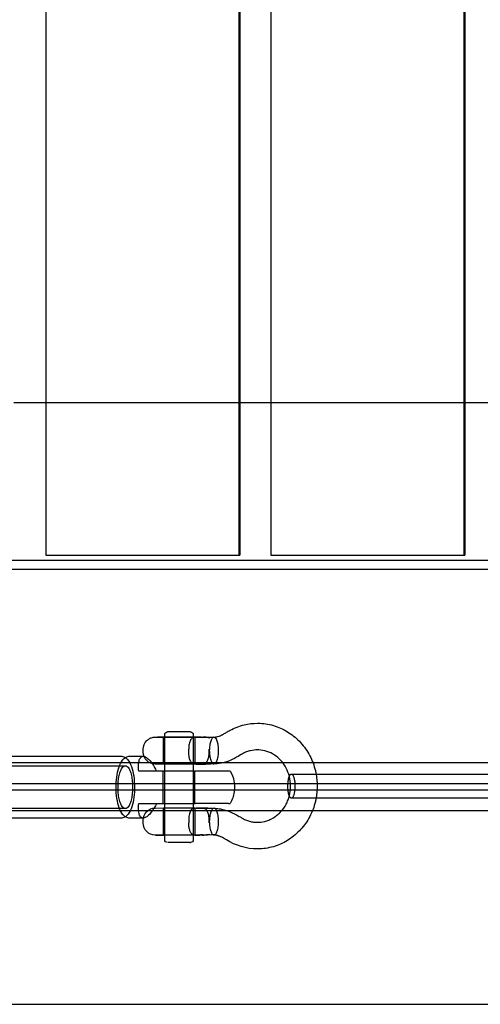
# Model space of a CAD drawing. Units: millimetres. Extents: x 59309 to 82894, y -8624 to 6437.
# Drawn here: x 72622 to 73106, y -2069 to -1034 of the extents above; entities that cross this region are included whole.
import ezdxf

# ---------------------------------------------------------------- set-up
doc = ezdxf.new("R2010")
doc.units = ezdxf.units.MM
doc.header["$LTSCALE"] = 500
doc.layers.add('Make2D', color=7, linetype='Continuous', true_color=0x000000)

msp = doc.modelspace()

# ---------------------------------------------------------------- linework, layer by layer
at = {"layer": 'Make2D', "color": 18, "lineweight": -3, "true_color": 0x000000}
for p, q in [((72649.392, 1599.587), (72649.392, -1597.054)), ((72852.585, 1599.587), (72852.585, -1597.054)), ((72853.388, 1599.587), (72853.388, -1597.054)), ((72886.002, 1599.587), (72886.002, -1597.054)), ((73089.19, 1599.587), (73089.19, -1597.054)), ((73090.231, 1599.587), (73090.231, -1597.054)), ((72615.981, -1436.622), (72649.394, -1436.622)), ((72649.394, -1436.622), (72852.589, -1436.622)), ((72852.589, -1436.622), (72886.003, -1436.622)), ((72886.003, -1436.622), (73089.19, -1436.622)), ((73089.19, -1436.622), (73122.61, -1436.622)), ((72159.37, -1602.073), (73996.322, -1602.073)), ((72649.392, -1597.054), (72853.388, -1597.054)), ((72886.002, -1597.054), (73090.231, -1597.054)), ((69845.101, -1611.633), (74473.671, -1611.633)), ((72773.207, -1788.151), (72766.807, -1788.14)), ((72773.202, -1816.585), (72773.202, -1788.151)), ((72805.129, -1788.151), (72773.207, -1788.151)), ((72774.529, -1788.136), (72774.529, -1785.619)), ((72774.529, -1816.585), (72774.529, -1788.136)), ((72800.919, -1782.677), (72777.47, -1782.677)), ((72801.594, -1782.677), (72800.919, -1782.677)), ((72804.536, -1785.619), (72804.536, -1895.936)), ((72806.149, -1788.151), (72805.129, -1788.151)), ((72807.06, -1788.149), (72806.149, -1788.151)), ((72806.149, -1788.151), (72806.15, -1816.585)), ((72806.4, -1788.136), (72806.282, -1788.136)), ((72806.4, -1788.138), (72810.663, -1788.139)), ((72808.338, -1788.14), (72806.785, -1788.137)), ((72808.343, -1788.14), (72811.926, -1788.14)), ((72808.344, -1788.14), (72808.343, -1788.14)), ((72811.926, -1788.139), (72823.211, -1788.342)), ((72823.211, -1788.342), (72826.127, -1788.238)), ((72825.439, -1788.444), (72825.441, -1788.443)), ((72826.153, -1788.235), (72825.442, -1788.444)), ((72530.94, -1808.238), (72728.369, -1808.238)), ((72728.37, -1808.238), (72728.388, -1808.238)), ((72737.78, -1808.238), (72751.883, -1808.238)), ((72751.883, -1808.238), (72752.719, -1808.325)), ((64716.21, -1814.833), (79553.699, -1814.833)), ((72547.506, -1818.238), (72733.079, -1818.238)), ((72805.129, -1816.585), (72773.207, -1816.585)), ((72774.529, -1823.735), (72774.529, -1816.585)), ((72801.604, -1813.285), (72801.605, -1813.288)), ((72806.15, -1816.585), (72805.129, -1816.585)), ((72807.674, -1816.582), (72806.15, -1816.585)), ((72809.589, -1816.579), (72807.674, -1816.582)), ((72813.012, -1816.577), (72809.593, -1816.572)), ((72813.012, -1816.568), (72815.106, -1816.538)), ((72813.974, -1816.566), (72813.976, -1816.566)), ((72815.106, -1816.538), (72814.611, -1816.567)), ((72826.369, -1816.29), (72826.289, -1816.292)), ((72827.139, -1816.078), (72827.132, -1816.081)), ((72806.38, -1823.738), (72747.148, -1823.738)), ((72772.99, -1857.738), (72772.99, -1823.738)), ((72774.529, -1857.738), (72774.529, -1823.735)), ((72805.99, -1823.738), (72805.99, -1857.738)), ((72841.594, -1823.738), (72806.38, -1823.738)), ((72843.278, -1823.738), (72841.594, -1823.738)), ((72907.745, -1826.89), (72933.731, -1826.89)), ((72933.731, -1826.89), (81672.646, -1826.89)), ((74565.652, -1837.058), (72222.882, -1837.058)), ((72479.803, -1843.408), (73365.992, -1843.408)), ((72747.148, -1857.738), (72806.38, -1857.738)), ((72774.529, -1862.595), (72774.529, -1857.738)), ((72841.593, -1857.738), (72806.38, -1857.738)), ((72841.594, -1857.738), (72843.278, -1857.738)), ((72933.733, -1852.29), (72907.747, -1852.29)), ((81672.641, -1852.29), (72933.733, -1852.29)), ((79553.7, -1865.633), (64716.209, -1865.633)), ((72733.079, -1863.238), (72547.506, -1863.238)), ((72773.203, -1891.031), (72773.203, -1862.597)), ((72773.207, -1862.597), (72805.129, -1862.597)), ((72774.529, -1891.031), (72774.529, -1862.595)), ((72805.129, -1862.597), (72806.15, -1862.597)), ((72806.15, -1862.597), (72806.15, -1891.031)), ((72806.151, -1862.597), (72807.68, -1862.6)), ((72807.68, -1862.6), (72809.52, -1862.603)), ((72809.52, -1862.609), (72813.013, -1862.605)), ((72813.98, -1862.623), (72813.013, -1862.613)), ((72815.096, -1862.644), (72814.671, -1862.615)), ((72826.289, -1862.89), (72826.37, -1862.892)), ((72826.37, -1862.892), (72826.381, -1862.892)), ((72728.378, -1873.238), (72530.94, -1873.238)), ((72751.883, -1873.238), (72737.78, -1873.238)), ((72752.08, -1873.233), (72751.884, -1873.238)), ((72806.282, -1891.046), (72764.657, -1891.046)), ((72764.661, -1891.046), (72773.207, -1891.031)), ((72805.129, -1891.031), (72773.207, -1891.031)), ((72774.529, -1895.936), (72774.529, -1891.031)), ((72806.15, -1891.031), (72805.129, -1891.031)), ((72806.15, -1891.031), (72808.345, -1891.035)), ((72806.784, -1891.045), (72808.346, -1891.042)), ((72808.345, -1891.035), (72808.349, -1891.035)), ((72811.938, -1891.042), (72808.349, -1891.042)), ((72823.209, -1890.84), (72811.938, -1891.043)), ((72826.152, -1890.946), (72823.209, -1890.84)), ((72778.187, -1898.878), (72778.146, -1898.878)), ((72800.872, -1898.878), (72778.187, -1898.878)), ((72800.875, -1898.878), (72800.92, -1898.878)), ((72800.92, -1898.878), (72801.595, -1898.878)), ((69845.101, -2068.833), (74473.671, -2068.833))]:
    msp.add_line(p, q, dxfattribs=at)
for points in [[(72751.901, -1800.867, -0.19891299), (72755.651, -1791.856), (72756.295, -1791.257), (72756.978, -1790.704), (72757.693, -1790.203), (72758.436, -1789.754), (72759.2, -1789.361), (72759.979, -1789.023), (72760.769, -1788.742), (72761.562, -1788.516), (72762.354, -1788.345), (72763.14, -1788.226), (72763.915, -1788.157), (72764.663, -1788.136), (72766.947, -1788.136), (72806.282, -1788.136)], [(72810.663, -1788.139), (72814.269, -1788.465, 0.03253404), (72808.401, -1788.14), (72808.344, -1788.14)], [(72818.637, -1788.247, -0.02027452), (72821.84, -1788.845, 0.04359298), (72814.519, -1788.153)], [(72773.207, -1816.585), (72764.626, -1816.57, -0.41421688), (72751.896, -1803.796), (72751.901, -1800.867)], [(72801.604, -1813.285, -0.1149693), (72799.745, -1803.384), (72799.747, -1800.867)], [(72807.277, -1816.569, 0.02169208), (72812.688, -1816.439, -0.03309311), (72806.438, -1816.569)], [(72815.106, -1816.538, 0.02464295), (72819.815, -1816.238), (72820.517, -1816.138), (72820.825, -1816.086), (72821.137, -1816.027), (72818.062, -1816.515)], [(72751.901, -1878.315), (72751.896, -1875.386, -0.41421688), (72764.627, -1862.612), (72773.207, -1862.597)], [(72806.438, -1862.613, -0.03309275), (72812.687, -1862.743, 0.02174508), (72807.277, -1862.613)], [(72813.855, -1862.608), (72814.668, -1862.601, -0.06927615), (72821.137, -1863.155), (72820.825, -1863.096), (72820.518, -1863.044), (72819.815, -1862.944, 0.02711498), (72813.98, -1862.623)], [(72808.349, -1891.042), (72808.409, -1891.042, 0.03251588), (72814.269, -1890.717, -0.04391748), (72806.4, -1891.044)], [(72813.779, -1891.038, 0.04366256), (72821.359, -1890.429), (72821.84, -1890.337, -0.02029458), (72818.636, -1890.935)], [(72872.088, -1905.63, -0.14219413), (72839.392, -1896.04), (72836.399, -1894.294), (72835.186, -1893.639), (72834.593, -1893.337), (72834.002, -1893.051), (72833.412, -1892.781), (72832.816, -1892.526), (72832.212, -1892.286), (72831.594, -1892.06), (72831.049, -1891.878), (72830.506, -1891.713), (72829.962, -1891.565), (72829.412, -1891.432), (72828.847, -1891.312), (72828.276, -1891.208), (72827.699, -1891.118), (72827.116, -1891.042), (72826.628, -1890.989), (72826.152, -1890.946)]]:
    msp.add_lwpolyline(points, format="xyb", dxfattribs=at)
at = {"layer": 'Make2D', "color": 18, "lineweight": -3, "true_color": 0x000000, "extrusion": (0, 0, -1)}
for centre, radius, start, end in [((-72777.47, -1785.619), 2.942, 0.000405, 90.000432), ((-72801.594, -1785.619), 2.942, 89.999254, 179.999284), ((-72815.346, -1821.929), 33.842, 86.79633, 95.581648), ((-72707.112, -1853.524), 66.01, 145.555915, 153.177742), ((-72809.002, -1313.877), 502.717, 268.02927, 269.542991), ((-72815.383, -1775.198), 41.404, 266.290654, 272.103689), ((-72826.266, -1814.414), 1.879, 242.559224, 266.462003), ((-72815.003, -1840.731), 32.989, 148.994194, 188.629344), ((-72865.613, -1839.594), 69.289, 169.435194, 190.558062), ((-72815.397, -1840.891), 32.576, 188.463387, 211.141946), ((-72701.025, -1824.586), 72.962, 207.025027, 211.482459), ((-72806.196, -1867.263), 4.656, 63.836543, 92.983242), ((-72809.003, -2365.316), 502.727, 90.45693, 91.970438), ((-72826.305, -1864.745), 1.855, 62.304586, 89.501681), ((-72764.653, -1878.293), 12.753, 270.023174, 359.901569), ((-72815.531, -1860.722), 30.372, 264.13479, 273.305428), ((-72826.274, -1889.1), 1.853, 242.224264, 269.514045), ((-72777.473, -1895.933), 2.945, 270.054373, 359.944308), ((-72801.595, -1895.936), 2.942, 180.000477, 270.000504)]:
    msp.add_arc(centre, radius, start, end, dxfattribs=at)
at = {"layer": 'Make2D', "color": 18, "lineweight": -3, "true_color": 0x000000}
msp.add_arc((72865.557, -1839.59), 41.316, 345.594809, 14.412552, dxfattribs=at)
for points, knots in [([(72826.151, -1788.235), (72826.468, -1788.209), (72826.784, -1788.178), (72827.118, -1788.138), (72827.905, -1788.045), (72828.674, -1787.919), (72829.421, -1787.747), (72830.154, -1787.579), (72830.876, -1787.365), (72831.62, -1787.107), (72832.391, -1786.839), (72833.109, -1786.55), (72834.727, -1785.804), (72835.556, -1785.366), (72836.421, -1784.874), (72837.399, -1784.316), (72838.565, -1783.604), (72840.782, -1782.278), (72842.042, -1781.544), (72843.311, -1780.868), (72847.895, -1778.425), (72853.1, -1776.433), (72858.113, -1775.207), (72862.663, -1774.095), (72867.297, -1773.55), (72871.968, -1773.55)], [1.20532599, 1.20532599, 1.20532599, 1.20532599, 2.32305292, 2.32305292, 2.32305292, 5.0519435, 5.0519435, 5.0519435, 7.71561584, 7.71561584, 7.71561584, 10.459451, 10.459451, 13.64500346, 13.64500346, 13.64500346, 17.39513029, 17.39513029, 21.98432148, 21.98432148, 21.98432148, 38.47426787, 38.47426787, 38.47426787, 53.02005862, 53.02005862, 53.02005862, 53.02005862]), ([(72871.968, -1773.55), (72872.834, -1773.55), (72873.7, -1773.568), (72874.565, -1773.605), (72880.055, -1773.841), (72885.497, -1774.817), (72890.74, -1776.531), (72895.82, -1778.191), (72900.708, -1780.541), (72905.217, -1783.479), (72909.714, -1786.411), (72913.841, -1789.933), (72917.486, -1793.942), (72921.227, -1798.059), (72924.464, -1802.696), (72927.078, -1807.666), (72929.678, -1812.61), (72931.654, -1817.874), (72932.971, -1823.342), (72933.254, -1824.516), (72933.506, -1825.7), (72933.727, -1826.89)], [0.00000111, 0.00000111, 0.00000111, 0.00000111, 2.69969314, 2.69969314, 2.69969314, 19.86072466, 19.86072466, 19.86072466, 36.5315618, 36.5315618, 36.5315618, 53.12755762, 53.12755762, 53.12755762, 70.19645985, 70.19645985, 70.19645985, 87.12410175, 87.12410175, 87.12410175, 90.77046317, 90.77046317, 90.77046317, 90.77046317]), ([(72806.282, -1788.136), (72806.189, -1788.137), (72806.095, -1788.138), (72805.749, -1788.153), (72805.496, -1788.18), (72804.675, -1788.341), (72804.109, -1788.565), (72802.926, -1789.431), (72802.315, -1790.124), (72801.614, -1791.396), (72801.471, -1791.684), (72801.194, -1792.311), (72801.062, -1792.647), (72800.685, -1793.721), (72800.465, -1794.518), (72799.939, -1797.052), (72799.748, -1798.922), (72799.747, -1800.867)], [-17.29084505, -17.29084505, -17.29084505, -17.29084505, -16.74081117, -16.74081117, -15.24470097, -15.24470097, -11.87971292, -11.87971292, -8.04961198, -8.04961198, -7.02658691, -7.02658691, -5.98802298, -5.98802298, -3.92471995, -3.92471995, 0, 0, 0, 0]), ([(72825.44, -1788.445), (72825.406, -1788.463), (72825.059, -1788.65), (72824.723, -1788.945), (72824.139, -1789.644), (72823.852, -1790.089), (72823.326, -1791.11), (72823.079, -1791.697), (72822.629, -1792.999), (72822.426, -1793.716), (72822.077, -1795.224), (72821.923, -1796.052), (72821.681, -1797.746), (72821.589, -1798.625), (72821.496, -1799.982), (72821.472, -1800.443), (72821.449, -1801.118), (72821.443, -1801.358), (72821.436, -1801.803), (72821.434, -1802.044), (72821.434, -1802.493), (72821.436, -1802.729), (72821.444, -1803.185), (72821.45, -1803.415), (72821.473, -1804.099), (72821.497, -1804.561), (72821.586, -1805.875), (72821.682, -1806.801), (72821.923, -1808.476), (72822.075, -1809.295), (72822.428, -1810.82), (72822.627, -1811.52), (72823.08, -1812.831), (72823.322, -1813.407), (72823.859, -1814.446), (72824.136, -1814.874), (72825.019, -1815.934), (72825.658, -1816.293), (72826.289, -1816.294)], [1.67009355, 1.67009355, 1.67009355, 1.67009355, 1.87180628, 3.74361256, 3.74361256, 5.61541884, 5.61541884, 7.48722512, 7.48722512, 9.3590314, 9.3590314, 11.23083768, 11.23083768, 13.10264396, 13.10264396, 14.0385471, 14.0385471, 14.50649867, 14.50649867, 14.97445023, 14.97445023, 15.4424018, 15.4424018, 15.91035337, 15.91035337, 16.84625651, 16.84625651, 18.71806279, 18.71806279, 20.58986907, 20.58986907, 22.46167535, 22.46167535, 24.33348163, 24.33348163, 26.20528791, 26.20528791, 29.94890047, 29.94890047, 29.94890047, 29.94890047]), ([(72827.138, -1816.077), (72827.486, -1815.899), (72827.828, -1815.613), (72828.446, -1814.869), (72828.721, -1814.443), (72829.255, -1813.409), (72829.497, -1812.836), (72829.951, -1811.523), (72830.153, -1810.809), (72830.502, -1809.301), (72830.657, -1808.467), (72830.896, -1806.801), (72830.992, -1805.885), (72831.083, -1804.543), (72831.106, -1804.087), (72831.129, -1803.403), (72831.135, -1803.177), (72831.143, -1802.715), (72831.145, -1802.485), (72831.145, -1802.035), (72831.143, -1801.796), (72831.135, -1801.335), (72831.129, -1801.116), (72831.105, -1800.416), (72831.083, -1799.987), (72830.99, -1798.624), (72830.897, -1797.737), (72830.655, -1796.052), (72830.504, -1795.232), (72830.145, -1793.692), (72829.954, -1793.014), (72829.498, -1791.694), (72829.27, -1791.152), (72829.011, -1790.643)], [31.62480111, 31.62480111, 31.62480111, 31.62480111, 33.69275308, 33.69275308, 35.56468449, 35.56468449, 37.4366159, 37.4366159, 39.30854732, 39.30854732, 41.18047873, 41.18047873, 43.05241015, 43.05241015, 43.98837585, 43.98837585, 44.45635871, 44.45635871, 44.92434156, 44.92434156, 45.39232441, 45.39232441, 45.86030727, 45.86030727, 46.79627297, 46.79627297, 48.66820439, 48.66820439, 50.5401358, 50.5401358, 52.41206722, 52.41206722, 54.23299461, 54.23299461, 54.23299461, 54.23299461]), ([(72737.779, -1873.239), (72736.387, -1873.239), (72735.073, -1872.885), (72732.665, -1871.65), (72731.611, -1870.771), (72730.709, -1869.76), (72730.682, -1869.729), (72730.654, -1869.698), (72730.627, -1869.667), (72728.941, -1867.743), (72727.658, -1865.255), (72726.623, -1862.37), (72725.591, -1859.493), (72724.803, -1856.18), (72724.26, -1852.551), (72723.7, -1848.811), (72723.412, -1844.783), (72723.412, -1840.738), (72723.411, -1837.182), (72723.634, -1833.635), (72724.069, -1830.288), (72724.546, -1826.621), (72725.268, -1823.234), (72726.229, -1820.263), (72727.219, -1817.204), (72728.444, -1814.584), (72730.056, -1812.503), (72730.239, -1812.266), (72730.427, -1812.037), (72730.622, -1811.814), (72731.543, -1810.763), (72732.625, -1809.847), (72735.07, -1808.592), (72736.382, -1808.238), (72737.772, -1808.238)], [0, 0, 0, 0, 6.07292717, 6.07292717, 12.32776794, 12.32776794, 12.32776794, 12.51850387, 12.51850387, 12.51850387, 24.47958675, 24.47958675, 24.47958675, 36.28336016, 36.28336016, 36.28336016, 48.47964887, 48.47964887, 48.47964887, 59.19323523, 59.19323523, 59.19323523, 70.91038052, 70.91038052, 70.91038052, 83.04040603, 83.04040603, 83.04040603, 84.40470705, 84.40470705, 84.40470705, 90.86531665, 90.86531665, 96.92120246, 96.92120246, 96.92120246, 96.92120246]), ([(72728.388, -1808.238), (72729.777, -1808.239), (72731.09, -1808.593), (72733.495, -1809.827), (72734.548, -1810.705), (72735.449, -1811.715), (72735.477, -1811.746), (72735.505, -1811.778), (72735.532, -1811.809), (72737.218, -1813.733), (72738.501, -1816.222), (72739.536, -1819.106), (72740.568, -1821.983), (72741.355, -1825.296), (72741.899, -1828.925), (72742.459, -1832.665), (72742.747, -1836.693), (72742.747, -1840.738), (72742.747, -1844.294), (72742.525, -1847.841), (72742.089, -1851.189), (72741.613, -1854.855), (72740.891, -1858.242), (72739.93, -1861.213), (72738.94, -1864.272), (72737.715, -1866.893), (72736.103, -1868.974), (72735.921, -1869.209), (72735.733, -1869.438), (72735.539, -1869.659), (72734.616, -1870.712), (72733.533, -1871.629), (72731.086, -1872.884), (72729.772, -1873.239), (72728.381, -1873.239)], [0.00958421, 0.00958421, 0.00958421, 0.00958421, 6.07358767, 6.07358767, 12.32281748, 12.32281748, 12.32281748, 12.51455374, 12.51455374, 12.51455374, 24.47456534, 24.47456534, 24.47456534, 36.27837927, 36.27837927, 36.27837927, 48.47478322, 48.47478322, 48.47478322, 59.18834493, 59.18834493, 59.18834493, 70.90537544, 70.90537544, 70.90537544, 83.0357349, 83.0357349, 83.0357349, 84.39318214, 84.39318214, 84.39318214, 90.86241283, 90.86241283, 96.9376038, 96.9376038, 96.9376038, 96.9376038]), ([(72747.148, -1823.738), (72746.923, -1821.348), (72746.86, -1819.142), (72747.075, -1815.232), (72747.351, -1813.543), (72748.224, -1810.852), (72748.805, -1809.842), (72750.202, -1808.553), (72750.992, -1808.238), (72751.883, -1808.238)], [0, 0, 0, 0, 8.748969, 8.748969, 17.4778755, 17.4778755, 25.90411564, 25.90411564, 33.76115769, 33.76115769, 33.76115769, 33.76115769]), ([(72752.719, -1808.325), (72753.376, -1808.458), (72754.075, -1808.742), (72755.934, -1809.842), (72757.128, -1810.852), (72759.41, -1813.304), (72760.481, -1814.653), (72761.549, -1816.188)], [-31.3764672, -31.3764672, -31.3764672, -31.3764672, -25.90178805, -25.90178805, -17.47838409, -17.47838409, -10.27010672, -10.27010672, -10.27010672, -10.27010672]), ([(72820.997, -1800.867), (72820.999, -1801.074), (72820.998, -1801.297), (72820.998, -1801.715), (72820.998, -1801.917), (72820.999, -1802.528), (72820.998, -1802.981), (72820.999, -1803.607), (72821, -1803.8), (72820.997, -1804.219), (72820.993, -1804.435), (72820.976, -1805.072), (72820.955, -1805.482), (72820.898, -1806.296), (72820.861, -1806.698), (72820.767, -1807.507), (72820.713, -1807.902), (72820.531, -1809.038), (72820.382, -1809.743), (72820.028, -1811.069), (72819.822, -1811.697), (72819.388, -1812.798), (72819.156, -1813.282), (72818.787, -1813.923), (72818.66, -1814.125), (72818.398, -1814.507), (72818.263, -1814.685), (72817.853, -1815.174), (72817.574, -1815.439), (72817.024, -1815.868), (72816.742, -1816.038), (72816.168, -1816.301), (72815.877, -1816.394), (72815.44, -1816.491), (72815.293, -1816.516), (72815.134, -1816.534), (72815.12, -1816.536), (72815.106, -1816.538)], [-54.73909248, -54.73909248, -54.73909248, -54.73909248, -54.30973171, -54.30973171, -53.88037094, -53.88037094, -53.02164939, -53.02164939, -52.59228862, -52.59228862, -52.16292785, -52.16292785, -51.3042063, -51.3042063, -50.44548349, -50.44548349, -49.58676069, -49.58676069, -47.86931507, -47.86931507, -46.15189055, -46.15189055, -44.43446604, -44.43446604, -43.60310285, -43.60310285, -42.77173966, -42.77173966, -41.10901329, -41.10901329, -39.39157168, -39.39157168, -37.67413006, -37.67413006, -36.81586981, -36.81586981, -36.73226625, -36.73226625, -36.73226625, -36.73226625]), ([(72872.259, -1801.581), (72869.732, -1801.581), (72867.134, -1801.882), (72864.646, -1802.455), (72863.273, -1802.771), (72861.969, -1803.162), (72859.226, -1804.215), (72857.872, -1804.861), (72856.491, -1805.623), (72854.526, -1806.707), (72852.125, -1808.215), (72850.088, -1809.341), (72847.174, -1810.952), (72844.018, -1812.463), (72840.853, -1813.576), (72839.151, -1814.175), (72837.422, -1814.667), (72835.669, -1815.064), (72833.932, -1815.456), (72832.133, -1815.763), (72830.367, -1815.97), (72829.038, -1816.126), (72827.699, -1816.228), (72826.369, -1816.29)], [0.00000013, 0.00000013, 0.00000013, 0.00000013, 8.66875442, 8.66875442, 8.66875442, 13.37329652, 13.37329652, 18.47661377, 18.47661377, 18.47661377, 26.27156687, 26.27156687, 26.27156687, 36.78812442, 36.78812442, 36.78812442, 42.35129691, 42.35129691, 42.35129691, 47.91814155, 47.91814155, 47.91814155, 52.08001181, 52.08001181, 52.08001181, 52.08001181]), ([(72905.573, -1829.307), (72904.798, -1826.291), (72903.685, -1823.401), (72902.262, -1820.695), (72900.745, -1817.809), (72898.879, -1815.142), (72896.75, -1812.799), (72894.691, -1810.532), (72892.384, -1808.566), (72889.898, -1806.948), (72887.425, -1805.339), (72884.758, -1804.064), (72882.023, -1803.164), (72879.201, -1802.235), (72876.326, -1801.71), (72873.407, -1801.602), (72873.025, -1801.588), (72872.642, -1801.581), (72872.259, -1801.581)], [71.19046371, 71.19046371, 71.19046371, 71.19046371, 80.61823516, 80.61823516, 80.61823516, 90.69906355, 90.69906355, 90.69906355, 100.42806971, 100.42806971, 100.42806971, 110.13084134, 110.13084134, 110.13084134, 120.08645395, 120.08645395, 120.08645395, 121.39047201, 121.39047201, 121.39047201, 121.39047201]), ([(72806.438, -1816.569), (72806.293, -1816.569), (72806.148, -1816.568), (72805.859, -1816.557), (72805.714, -1816.547), (72805.427, -1816.513), (72805.285, -1816.488), (72804.855, -1816.391), (72804.565, -1816.296), (72803.992, -1816.032), (72803.713, -1815.865), (72803.153, -1815.425), (72802.871, -1815.152), (72802.331, -1814.505), (72802.077, -1814.137), (72801.754, -1813.571), (72801.679, -1813.432), (72801.606, -1813.288)], [-19.65286315, -19.65286315, -19.65286315, -19.65286315, -18.79981956, -18.79981956, -17.94548966, -17.94548966, -17.09115975, -17.09115975, -15.38267828, -15.38267828, -13.67419681, -13.67419681, -11.9647416, -11.9647416, -10.25528638, -10.25528638, -9.7322193, -9.7322193, -9.7322193, -9.7322193]), ([(72872.092, -1877.608), (72872.514, -1877.608), (72872.935, -1877.599), (72873.356, -1877.582), (72876.282, -1877.464), (72879.237, -1876.93), (72882.059, -1876.007), (72883.423, -1875.561), (72884.757, -1875.024), (72886.066, -1874.393), (72887.376, -1873.762), (72888.663, -1873.037), (72889.898, -1872.233), (72891.137, -1871.426), (72892.319, -1870.543), (72893.46, -1869.569), (72894.608, -1868.588), (72895.718, -1867.512), (72896.752, -1866.378), (72898.889, -1864.032), (72900.717, -1861.422), (72902.238, -1858.53), (72902.999, -1857.083), (72903.679, -1855.573), (72904.262, -1854.026), (72904.772, -1852.671), (72905.211, -1851.282), (72905.574, -1849.869)], [0, 0, 0, 0, 1.4354981, 1.4354981, 1.4354981, 11.46804486, 11.46804486, 11.46804486, 16.28544809, 16.28544809, 16.28544809, 21.11976256, 21.11976256, 21.11976256, 25.94403194, 25.94403194, 25.94403194, 30.83156599, 30.83156599, 30.83156599, 40.86044383, 40.86044383, 40.86044383, 45.9066633, 45.9066633, 45.9066633, 50.32119616, 50.32119616, 50.32119616, 50.32119616]), ([(72751.883, -1873.238), (72750.993, -1873.238), (72750.202, -1872.923), (72748.806, -1871.636), (72748.225, -1870.625), (72747.352, -1867.935), (72747.075, -1866.246), (72746.86, -1862.335), (72746.923, -1860.129), (72747.148, -1857.738)], [33.65859158, 33.65859158, 33.65859158, 33.65859158, 41.48847384, 41.48847384, 49.88580973, 49.88580973, 58.59227843, 58.59227843, 67.31716052, 67.31716052, 67.31716052, 67.31716052]), ([(72933.729, -1852.29), (72933.509, -1853.473), (72933.258, -1854.649), (72932.976, -1855.817), (72932.315, -1858.563), (72931.487, -1861.263), (72930.494, -1863.898), (72929.501, -1866.531), (72928.342, -1869.107), (72927.037, -1871.588), (72924.419, -1876.566), (72921.24, -1881.114), (72917.487, -1885.233), (72915.661, -1887.236), (72913.695, -1889.145), (72911.643, -1890.897), (72909.596, -1892.645), (72907.462, -1894.24), (72905.216, -1895.702), (72902.971, -1897.164), (72900.623, -1898.487), (72898.218, -1899.646), (72895.806, -1900.808), (72893.335, -1901.804), (72890.797, -1902.634), (72885.538, -1904.354), (72879.998, -1905.357), (72874.484, -1905.581), (72873.686, -1905.614), (72872.887, -1905.63), (72872.088, -1905.63)], [116.36555758, 116.36555758, 116.36555758, 116.36555758, 119.98146062, 119.98146062, 119.98146062, 128.47841065, 128.47841065, 128.47841065, 136.98146908, 136.98146908, 136.98146908, 153.96184349, 153.96184349, 153.96184349, 162.28514525, 162.28514525, 162.28514525, 170.52938354, 170.52938354, 170.52938354, 178.82054882, 178.82054882, 178.82054882, 187.10434335, 187.10434335, 187.10434335, 204.41223746, 204.41223746, 204.41223746, 206.90104854, 206.90104854, 206.90104854, 206.90104854]), ([(72763.247, -1862.689), (72762.908, -1863.239), (72762.568, -1863.773), (72760.933, -1866.245), (72759.631, -1867.935), (72757.126, -1870.625), (72755.934, -1871.635), (72753.833, -1872.877), (72752.918, -1873.19), (72752.08, -1873.233)], [6.41814928, 6.41814928, 6.41814928, 6.41814928, 8.7210604, 8.7210604, 17.43253695, 17.43253695, 25.82426422, 25.82426422, 33.0850119, 33.0850119, 33.0850119, 33.0850119]), ([(72804.142, -1863.083), (72804.103, -1863.103), (72804.064, -1863.124), (72803.868, -1863.232), (72803.712, -1863.33), (72803.398, -1863.559), (72803.241, -1863.69), (72802.924, -1863.988), (72802.767, -1864.155), (72802.451, -1864.532), (72802.295, -1864.741), (72801.986, -1865.206), (72801.835, -1865.459), (72801.392, -1866.292), (72801.117, -1866.934), (72800.627, -1868.39), (72800.413, -1869.196), (72800.073, -1870.916), (72799.945, -1871.813), (72799.82, -1873.2), (72799.791, -1873.651), (72799.752, -1874.56), (72799.746, -1874.967), (72799.744, -1875.845), (72799.746, -1876.439), (72799.746, -1877.348), (72799.747, -1877.832), (72799.747, -1878.315)], [-15.05167701, -15.05167701, -15.05167701, -15.05167701, -14.8155073, -14.8155073, -13.87245718, -13.87245718, -12.90237937, -12.90237937, -11.90706267, -11.90706267, -10.88700847, -10.88700847, -9.84989289, -9.84989289, -7.76718808, -7.76718808, -5.69984532, -5.69984532, -3.7235992, -3.7235992, -2.77900345, -2.77900345, -1.85576138, -1.85576138, -0.98697907, -0.98697907, 0, 0, 0, 0]), ([(72815.096, -1862.643), (72815.114, -1862.645), (72815.131, -1862.647), (72815.293, -1862.666), (72815.44, -1862.691), (72815.878, -1862.787), (72816.168, -1862.88), (72816.742, -1863.144), (72817.024, -1863.314), (72817.574, -1863.742), (72817.853, -1864.008), (72818.263, -1864.497), (72818.398, -1864.674), (72818.66, -1865.056), (72818.787, -1865.259), (72819.156, -1865.9), (72819.388, -1866.384), (72819.823, -1867.484), (72820.028, -1868.113), (72820.382, -1869.439), (72820.531, -1870.144), (72820.713, -1871.28), (72820.767, -1871.674), (72820.861, -1872.483), (72820.898, -1872.886), (72820.956, -1873.7), (72820.976, -1874.109), (72820.994, -1874.747), (72820.997, -1874.963), (72821, -1875.382), (72820.999, -1875.574), (72820.998, -1876.2), (72820.999, -1876.653), (72820.998, -1877.265), (72820.998, -1877.466), (72820.998, -1877.885), (72820.999, -1878.108), (72820.998, -1878.315)], [36.71268304, 36.71268304, 36.71268304, 36.71268304, 36.81586981, 36.81586981, 37.67413006, 37.67413006, 39.39157167, 39.39157167, 41.10901329, 41.10901329, 42.77182068, 42.77182068, 43.60322438, 43.60322438, 44.43462808, 44.43462808, 46.15197157, 46.15197157, 47.86931507, 47.86931507, 49.58676068, 49.58676068, 50.44548349, 50.44548349, 51.3042063, 51.3042063, 52.16292784, 52.16292784, 52.59228862, 52.59228862, 53.02164939, 53.02164939, 53.88037094, 53.88037094, 54.30973171, 54.30973171, 54.73909248, 54.73909248, 54.73909248, 54.73909248]), ([(72825.443, -1863.103), (72825.097, -1863.28), (72824.756, -1863.564), (72824.136, -1864.308), (72823.859, -1864.736), (72823.322, -1865.775), (72823.08, -1866.351), (72822.627, -1867.662), (72822.429, -1868.362), (72822.075, -1869.887), (72821.923, -1870.706), (72821.682, -1872.381), (72821.586, -1873.307), (72821.497, -1874.621), (72821.473, -1875.083), (72821.45, -1875.767), (72821.444, -1875.997), (72821.436, -1876.453), (72821.434, -1876.689), (72821.434, -1877.138), (72821.436, -1877.379), (72821.444, -1877.824), (72821.45, -1878.064), (72821.473, -1878.739), (72821.496, -1879.2), (72821.589, -1880.557), (72821.681, -1881.435), (72821.923, -1883.13), (72822.077, -1883.958), (72822.427, -1885.465), (72822.629, -1886.182), (72823.079, -1887.485), (72823.326, -1888.071), (72823.853, -1889.093), (72824.139, -1889.538), (72824.723, -1890.236), (72825.287, -1890.731), (72825.88, -1890.924), (72826.153, -1890.946)], [-28.27483251, -28.27483251, -28.27483251, -28.27483251, -26.20528791, -26.20528791, -24.33348163, -24.33348163, -22.46167535, -22.46167535, -20.58986907, -20.58986907, -18.71806279, -18.71806279, -16.84625651, -16.84625651, -15.91035337, -15.91035337, -15.4424018, -15.4424018, -14.97445023, -14.97445023, -14.50649867, -14.50649867, -14.0385471, -14.0385471, -13.10264396, -13.10264396, -11.23083768, -11.23083768, -9.3590314, -9.3590314, -7.48722512, -7.48722512, -5.61541884, -5.61541884, -3.74361256, -3.74361256, -1.87180628, -0.26780829, -0.26780829, -0.26780829, -0.26780829]), ([(72826.37, -1862.892), (72827.697, -1862.955), (72829.04, -1863.057), (72830.361, -1863.21), (72832.128, -1863.415), (72833.904, -1863.716), (72835.643, -1864.112), (72837.392, -1864.51), (72839.14, -1865.012), (72840.837, -1865.604), (72844.045, -1866.724), (72847.106, -1868.178), (72850.057, -1869.821), (72851.242, -1870.481), (72852.586, -1871.278), (72853.74, -1871.965), (72854.699, -1872.537), (72855.612, -1873.084), (72856.552, -1873.597), (72857.879, -1874.322), (72859.131, -1874.906), (72860.517, -1875.438), (72861.861, -1875.954), (72863.254, -1876.389), (72864.637, -1876.723), (72866.069, -1877.068), (72867.516, -1877.31), (72868.977, -1877.454), (72870.015, -1877.556), (72871.054, -1877.608), (72872.092, -1877.608)], [3.06787313, 3.06787313, 3.06787313, 3.06787313, 7.22294531, 7.22294531, 7.22294531, 12.76491771, 12.76491771, 12.76491771, 18.34250148, 18.34250148, 18.34250148, 28.8327058, 28.8327058, 28.8327058, 33.26968388, 33.26968388, 33.26968388, 36.74234267, 36.74234267, 36.74234267, 41.59461366, 41.59461366, 41.59461366, 46.42814654, 46.42814654, 46.42814654, 51.40959366, 51.40959366, 51.40959366, 54.94773463, 54.94773463, 54.94773463, 54.94773463]), ([(72827.137, -1890.738), (72827.17, -1890.721), (72827.516, -1890.533), (72827.858, -1890.236), (72828.441, -1889.535), (72828.721, -1889.103), (72829.257, -1888.06), (72829.492, -1887.505), (72829.954, -1886.168), (72830.146, -1885.489), (72830.504, -1883.949), (72830.655, -1883.13), (72830.897, -1881.444), (72830.99, -1880.558), (72831.083, -1879.195), (72831.105, -1878.766), (72831.129, -1878.065), (72831.135, -1877.847), (72831.143, -1877.386), (72831.145, -1877.146), (72831.145, -1876.696), (72831.143, -1876.467), (72831.135, -1876.005), (72831.129, -1875.778), (72831.106, -1875.095), (72831.083, -1874.639), (72830.992, -1873.297), (72830.896, -1872.381), (72830.657, -1870.714), (72830.503, -1869.88), (72830.153, -1868.372), (72829.951, -1867.658), (72829.497, -1866.346), (72829.255, -1865.773), (72828.722, -1864.739), (72828.446, -1864.313), (72827.616, -1863.313), (72827.031, -1862.953), (72826.453, -1862.896)], [-58.22520289, -58.22520289, -58.22520289, -58.22520289, -58.02786187, -56.15593043, -56.15593043, -54.28399898, -54.28399898, -52.41206754, -52.41206754, -50.54013609, -50.54013609, -48.66820465, -48.66820465, -46.7962732, -46.7962732, -45.86030748, -45.86030748, -45.39232462, -45.39232462, -44.92434176, -44.92434176, -44.4563589, -44.4563589, -43.98837603, -43.98837603, -43.05241031, -43.05241031, -41.18047887, -41.18047887, -39.30854742, -39.30854742, -37.43661598, -37.43661598, -35.56468453, -35.56468453, -33.69275309, -33.69275309, -30.27244628, -30.27244628, -30.27244628, -30.27244628]), ([(72806.4, -1891.044), (72806.379, -1891.044), (72806.359, -1891.044), (72806.071, -1891.044), (72805.804, -1891.035), (72805.403, -1890.983), (72805.269, -1890.959), (72805, -1890.898), (72804.866, -1890.861), (72804.464, -1890.729), (72804.197, -1890.612), (72803.669, -1890.303), (72803.408, -1890.113), (72802.899, -1889.65), (72802.65, -1889.378), (72802.163, -1888.734), (72801.924, -1888.36), (72801.469, -1887.507), (72801.253, -1887.028), (72800.856, -1885.976), (72800.675, -1885.403), (72800.357, -1884.176), (72800.219, -1883.52), (72800.046, -1882.47), (72799.995, -1882.109), (72799.904, -1881.364), (72799.867, -1880.982), (72799.807, -1880.22), (72799.785, -1879.839), (72799.755, -1879.093), (72799.747, -1878.717), (72799.747, -1878.315)], [-17.54797696, -17.54797696, -17.54797696, -17.54797696, -17.42674295, -17.42674295, -15.84356572, -15.84356572, -15.05099427, -15.05099427, -14.25842281, -14.25842281, -12.6732799, -12.6732799, -11.0891198, -11.0891198, -9.5049597, -9.5049597, -7.92079963, -7.92079963, -6.33663956, -6.33663956, -4.75247924, -4.75247924, -3.16831893, -3.16831893, -2.3762392, -2.3762392, -1.58415946, -1.58415946, -0.79207973, -0.79207973, 0, 0, 0, 0])]:
    msp.add_open_spline(points, degree=3, knots=knots, dxfattribs=at)
msp.add_open_spline([(72826.289, -1788.229), (72827.299, -1788.229), (72828.236, -1789.121), (72829.012, -1790.644)], degree=3, dxfattribs=at)
for points, weights, knots in [([(72733.079, -1863.238), (72725.414, -1863.238), (72725.414, -1840.738), (72725.414, -1818.238), (72733.079, -1818.238)], [0.999999860338, 0.707106851018, 1, 0.707106781187, 1], [70.68583471, 70.68583471, 70.68583471, 106.02874785, 106.02874785, 141.37166941, 141.37166941, 141.37166941]), ([(72733.079, -1818.238), (72740.744, -1818.238), (72740.744, -1840.738), (72740.744, -1863.238), (72733.079, -1863.238)], [1, 0.707106781187, 1, 0.707106781187, 1], [0, 0, 0, 35.34291735, 35.34291735, 70.68583471, 70.68583471, 70.68583471]), ([(72905.573, -1849.874), (72904.044, -1846.071), (72904.044, -1839.59), (72904.044, -1833.109), (72905.573, -1829.307)], [0.858923459062, 0.82551006127, 1, 0.825512190104, 0.858922643785], [28.01362391, 28.01362391, 28.01362391, 39.8982267, 39.8982267, 51.7826845, 51.7826845, 51.7826845]), ([(72907.747, -1826.89), (72911.447, -1826.898), (72911.447, -1839.59), (72911.447, -1852.281), (72907.748, -1852.29)], [0.999742411643, 0.70723563205, 1, 0.707262471441, 0.999688785009], [-19.94033725, -19.94033725, -19.94033725, 0, 0, 19.9385092, 19.9385092, 19.9385092]), ([(72907.747, -1852.29), (72907.746, -1852.29), (72907.745, -1852.29), (72906.545, -1852.29), (72905.573, -1849.874)], [0.999772381269, 0.999886146377, 1, 0.881596719917, 0.858923459062], [19.94135872, 19.94135872, 19.94135872, 19.94911335, 19.94911335, 28.01362391, 28.01362391, 28.01362391])]:
    msp.add_rational_spline(points, weights, degree=2, knots=knots, dxfattribs=at)
msp.add_rational_spline([(72905.573, -1829.307), (72906.543, -1826.895), (72907.741, -1826.89)], [0.858922643785, 0.881550981601, 0.999544848678], degree=2, dxfattribs=at)

doc.saveas('drawing.dxf')
